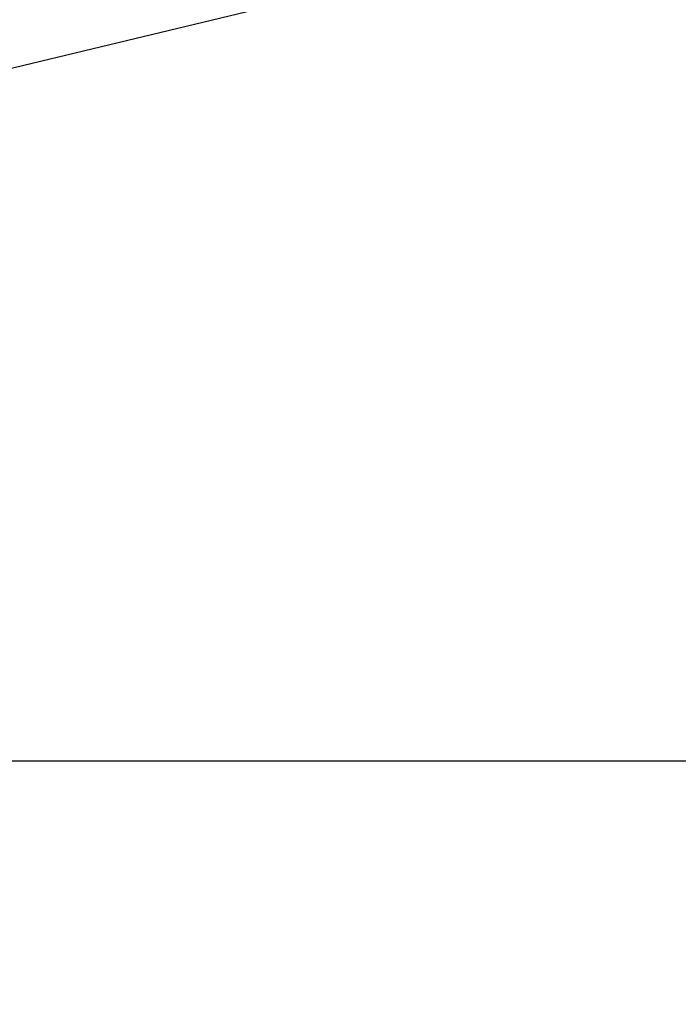
# Model space of a CAD drawing. Units: inches. Extents: x 0 to 22.3, y -0.1 to 17.2.
# Drawn here: x 6.5 to 7.3, y 1.7 to 2.8 of the extents above; entities that cross this region are included whole.
import ezdxf

# ---------------------------------------------------------------- set-up
doc = ezdxf.new("R2010")
doc.units = ezdxf.units.IN
doc.header["$LTSCALE"] = 1.21
doc.header["$MEASUREMENT"] = 0
doc.linetypes.add('CENTER', pattern=[0.6, 0.375, -0.075, 0.075, -0.075])
doc.layers.get('0').update_dxf_attribs({"linetype": 'CONTINUOUS'})
for name, color, linetype in [('AXIS', 7, 'CONTINUOUS'), ('DEFAULT_1', 7, 'CENTER'), ('DIMENSIONS', 7, 'CONTINUOUS')]:
    doc.layers.add(name, color=color, linetype=linetype)
doc.styles.get("Standard").update_dxf_attribs({"font": 'txt', "width": 0.8})
doc.dimstyles.new('DIMSTYLE_1', dxfattribs={"dimtxt": 0.125, "dimasz": 0.1875, "dimexe": 0.125, "dimexo": 0.0625, "dimgap": 0.0625, "dimtad": 0, "dimtih": 1, "dimtoh": 1, "dimlfac": 4, "dimzin": 4, "dimdsep": 46, "dimtxsty": 'STANDARD', "dimblk": '_FILLED', "dimblk1": '_FILLED', "dimblk2": '_FILLED', "dimcen": 0.09, "dimadec": 0, "dimazin": 0, "dimtp": 0.0001, "dimtm": 0.0001, "dimtfac": 1, "dimtofl": 0, "dimtmove": 0, "dimatfit": 3, "dimldrblk": '_FILLED', "dimfxl": 1, "dimtolj": 1, "dimtzin": 4, "dimarcsym": 0})

# ---------------------------------------------------------------- blocks, each defined once
blk = doc.blocks.new('_FILLED')
at = {"color": 0, "linetype": 'BYBLOCK'}
blk.add_solid([(0, 0), (-1, 0.1667), (-1, -0.1667)], dxfattribs=at)
blk = doc.blocks.new('*D12')
at = {"layer": 'DIMENSIONS', "color": 2, "linetype": 'CONTINUOUS'}
for p, q in [((7.2059, 3.0553), (4.3906, 3.0553)), ((4.5156, 3.0553), (4.5156, 2.0866)), ((4.5156, 0.8678), (4.5156, 1.8366)), ((7.2099, 0.8678), (4.3906, 0.8678))]:
    blk.add_line(p, q, dxfattribs=at)
at = {"layer": 'DIMENSIONS', "color": 2, "linetype": 'CONTINUOUS', "xscale": 0.1875, "yscale": 0.1875, "zscale": 0.1875}
for p, rotation in [((4.5156, 3.0553), 90), ((4.5156, 0.8678), 270)]:
    blk.add_blockref('_FILLED', p, dxfattribs=dict(at, rotation=rotation))

msp = doc.modelspace()

# ---------------------------------------------------------------- linework, layer by layer
at = {"layer": 'AXIS', "color": 7, "linetype": 'CONTINUOUS'}
for p, q in [((7.2573, 2.9532), (6.2243, 2.7048)), ((7.2868, 1.9603), (6.0142, 1.9603))]:
    msp.add_line(p, q, dxfattribs=at)
at = {"layer": 'DEFAULT_1', "color": 7, "linetype": 'CENTER'}
msp.add_line((9.4793, 1.9603), (4.9236, 1.9603), dxfattribs=at)

# ---------------------------------------------------------------- dimensions: what is measured, and where the dimension line sits
at = {"layer": 'DIMENSIONS', "color": 2, "linetype": 'CONTINUOUS'}
dim = msp.add_linear_dim(base=(4.5156, 0.8678), p1=(7.2684, 3.0553), p2=(7.2724, 0.8678), angle=270, dimstyle='DIMSTYLE_1', dxfattribs=at)
dim.commit()
dim.dimension.update_dxf_attribs({"geometry": '*D12', "text_midpoint": (4.3156, 1.8991), "dimtype": 160})

doc.saveas('drawing.dxf')
